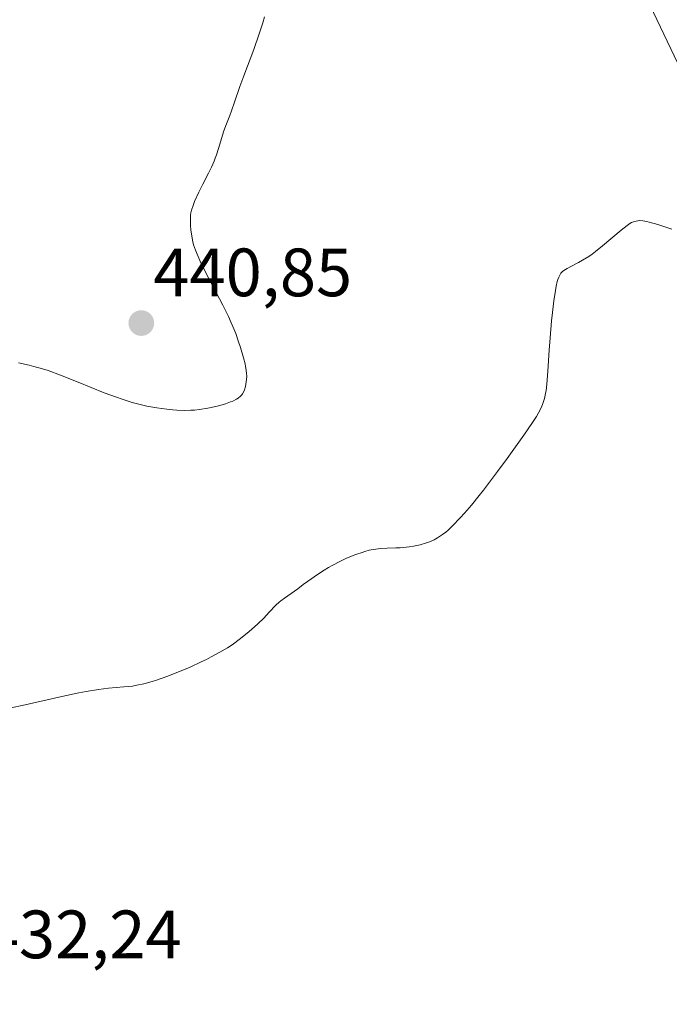
# Model space of a CAD drawing. Units: metres. Extents: x 632594 to 635259, y 4662596 to 4664918.
# Drawn here: x 633392 to 633487, y 4663939 to 4664083 of the extents above; entities that cross this region are included whole.
import ezdxf
from ezdxf.enums import TextEntityAlignment as Align

# ---------------------------------------------------------------- set-up
doc = ezdxf.new("R2010")
doc.units = ezdxf.units.M
doc.header["$MEASUREMENT"] = 0
for name, color, linetype, lineweight in [('Carátula', 7, 'Continuous', 5), ('Cultivos herbáceos CxS', 92, 'Continuous', 0), ('Curva de nivel normal', 36, 'Continuous', 0), ('Matorral', 135, 'Continuous', 0), ('Matorral CxS', 135, 'Continuous', 0), ('Punto de cota en terreno', 7, 'Continuous', 0), ('Rótulo de punto de cota en terreno', 19, 'Continuous', 0)]:
    doc.layers.add(name, color=color, linetype=linetype, lineweight=lineweight)
doc.styles.add('Arial', font='txt', dxfattribs={"height": 0.2})

# ---------------------------------------------------------------- blocks, each defined once
blk = doc.blocks.new('*U150')
at = {"layer": 'Matorral CxS', "color": 135, "linetype": 'Continuous', "lineweight": 0}
blk.add_polyline3d([(633592.7, 4663930.62, 431.55), (633576.76, 4663948.82, 431.02), (633567.23, 4663961.53, 431.72), (633553.48, 4663981.65, 433.79), (633537.6, 4663993.29, 433.86), (633512.2, 4664008.12, 432.87), (633502.68, 4664019.77, 433.15), (633503.74, 4664037.77, 433.91), (633493.15, 4664066.35, 435.92), (633482.57, 4664088.59, 437.99), (633465.64, 4664108.71, 439.25), (633445.87, 4664127.65, 440.58), (633428.6, 4664145.77, 442.26), (633420.13, 4664173.3, 444.05), (633415.9, 4664213.53, 445.3)], dxfattribs=at)
blk = doc.blocks.new('5PATER')
at = {"layer": 'Carátula', "linetype": 'Continuous', "lineweight": 5}
h = blk.add_hatch(color=250, dxfattribs=at)
edge = h.paths.add_edge_path()
edge.add_ellipse((0, 0.01), major_axis=(-1.33, -1.34), ratio=0.999422, start_angle=0, end_angle=360)

msp = doc.modelspace()

# ---------------------------------------------------------------- linework, layer by layer
at = {"layer": 'Cultivos herbáceos CxS', "color": 92, "linetype": 'Continuous', "lineweight": 0}
for points in [[(633415.9, 4664213.53, 445.3), (633420.13, 4664173.3, 444.05), (633428.6, 4664145.77, 442.26), (633445.87, 4664127.65, 440.58), (633465.64, 4664108.71, 439.25), (633482.57, 4664088.59, 437.99), (633493.15, 4664066.35, 435.92), (633503.74, 4664037.77, 433.91), (633502.68, 4664019.77, 433.15), (633512.2, 4664008.12, 432.87), (633537.6, 4663993.29, 433.86), (633553.48, 4663981.65, 433.79), (633567.23, 4663961.53, 431.72), (633576.76, 4663948.82, 431.02), (633592.7, 4663930.62, 431.55)], [(633589.36, 4663934.43, 431.35), (633576.76, 4663948.82, 431.02), (633567.23, 4663961.53, 431.72), (633553.48, 4663981.65, 433.79), (633537.6, 4663993.3, 433.86), (633512.2, 4664008.12, 432.87), (633502.68, 4664019.77, 433.15), (633503.74, 4664037.77, 433.91), (633493.15, 4664066.35, 435.92), (633482.57, 4664088.59, 437.99), (633465.64, 4664108.71, 439.25), (633445.87, 4664127.65, 440.58), (633428.6, 4664145.77, 442.26), (633420.13, 4664173.3, 444.05), (633415.9, 4664213.53, 445.3)]]:
    msp.add_polyline3d(points, dxfattribs=at)
at = {"layer": 'Curva de nivel normal', "color": 36, "linetype": 'Continuous', "lineweight": 0}
for points in [[(633427.56, 4664083.66, 440), (633427.31, 4664082.82, 440), (633426.78, 4664081.19, 440), (633425.97, 4664078.9, 440), (633424.49, 4664075.01, 440), (633423.93, 4664073.48, 440), (633423.14, 4664071.14, 440), (633422.71, 4664069.88, 440), (633422.45, 4664069.2, 440), (633421.96, 4664067.98, 440), (633421.6, 4664066.98, 440), (633420.81, 4664064.37, 440), (633420.5, 4664063.42, 440), (633420.33, 4664062.95, 440), (633420.14, 4664062.5, 440), (633419.75, 4664061.61, 440), (633419.34, 4664060.75, 440), (633418.5, 4664059.12, 440), (633417.93, 4664057.95, 440), (633417.3, 4664056.57, 440), (633417.07, 4664055.99, 440), (633416.83, 4664055.3, 440), (633416.74, 4664054.91, 440), (633416.71, 4664054.65, 440), (633416.67, 4664054.08, 440), (633416.7, 4664053.02, 440), (633416.75, 4664052.42, 440), (633416.87, 4664051.5, 440), (633417.03, 4664050.69, 440), (633417.15, 4664050.24, 440), (633417.42, 4664049.46, 440), (633417.82, 4664048.5, 440), (633418.08, 4664047.93, 440), (633419.11, 4664045.85, 440), (633421.42, 4664041.37, 440), (633422.26, 4664039.7, 440), (633422.67, 4664038.8, 440), (633422.91, 4664038.25, 440), (633423.32, 4664037.21, 440), (633423.75, 4664035.99, 440), (633424.02, 4664035.17, 440), (633424.47, 4664033.64, 440), (633424.7, 4664032.78, 440), (633424.78, 4664032.39, 440), (633424.88, 4664031.84, 440), (633424.92, 4664031.3, 440), (633424.93, 4664031.03, 440), (633424.91, 4664030.49, 440), (633424.82, 4664029.77, 440), (633424.74, 4664029.43, 440), (633424.6, 4664028.95, 440), (633424.51, 4664028.73, 440), (633424.33, 4664028.39, 440), (633424.22, 4664028.23, 440), (633424.04, 4664028.01, 440), (633423.68, 4664027.72, 440), (633423.46, 4664027.58, 440), (633422.91, 4664027.31, 440), (633422.58, 4664027.18, 440), (633421.82, 4664026.92, 440), (633420.98, 4664026.67, 440), (633420.39, 4664026.52, 440), (633419.23, 4664026.26, 440), (633418.02, 4664026.06, 440), (633417.26, 4664025.99, 440), (633416.76, 4664025.95, 440), (633415.74, 4664025.94, 440), (633414.68, 4664025.97, 440), (633414.11, 4664026.01, 440), (633413.22, 4664026.1, 440), (633411.76, 4664026.3, 440), (633410.3, 4664026.58, 440), (633409.5, 4664026.76, 440), (633408.16, 4664027.11, 440), (633406.65, 4664027.58, 440), (633405.82, 4664027.86, 440), (633404.02, 4664028.53, 440), (633400.21, 4664030.06, 440), (633397.65, 4664031.09, 440), (633395.82, 4664031.78, 440), (633394.99, 4664032.05, 440), (633393.72, 4664032.4, 440), (633393.04, 4664032.57, 440), (633391.46, 4664032.9, 440)], [(633389.18, 4663982.05, 435), (633392.03, 4663982.66, 435), (633397.8, 4663983.97, 435), (633400.31, 4663984.5, 435), (633401.39, 4663984.7, 435), (633403.22, 4663985, 435), (633404.68, 4663985.18, 435), (633406.9, 4663985.36, 435), (633408.18, 4663985.49, 435), (633408.82, 4663985.6, 435), (633409.86, 4663985.82, 435), (633411.05, 4663986.15, 435), (633411.72, 4663986.37, 435), (633413.24, 4663986.91, 435), (633414.34, 4663987.33, 435), (633416.62, 4663988.28, 435), (633418.27, 4663989.03, 435), (633419.03, 4663989.4, 435), (633419.74, 4663989.76, 435), (633421.01, 4663990.45, 435), (633422.12, 4663991.12, 435), (633422.78, 4663991.56, 435), (633424.01, 4663992.45, 435), (633425.28, 4663993.48, 435), (633426.06, 4663994.16, 435), (633426.55, 4663994.61, 435), (633427.43, 4663995.46, 435), (633428.25, 4663996.34, 435), (633429.21, 4663997.34, 435), (633429.68, 4663997.79, 435), (633429.93, 4663997.99, 435), (633430.46, 4663998.39, 435), (633432.42, 4663999.76, 435), (633433.23, 4664000.37, 435), (633434.47, 4664001.29, 435), (633435.16, 4664001.77, 435), (633436.29, 4664002.51, 435), (633436.91, 4664002.88, 435), (633437.48, 4664003.2, 435), (633438.67, 4664003.82, 435), (633439.59, 4664004.24, 435), (633440.96, 4664004.8, 435), (633441.85, 4664005.11, 435), (633442.28, 4664005.24, 435), (633442.9, 4664005.41, 435), (633443.48, 4664005.53, 435), (633443.85, 4664005.59, 435), (633444.55, 4664005.68, 435), (633445.54, 4664005.73, 435), (633446.79, 4664005.75, 435), (633447.43, 4664005.78, 435), (633448.3, 4664005.85, 435), (633448.74, 4664005.91, 435), (633449.4, 4664006.01, 435), (633450.38, 4664006.23, 435), (633451.31, 4664006.5, 435), (633451.74, 4664006.66, 435), (633452.42, 4664006.96, 435), (633452.92, 4664007.23, 435), (633453.65, 4664007.72, 435), (633454.13, 4664008.09, 435), (633454.46, 4664008.37, 435), (633455.13, 4664009, 435), (633456.26, 4664010.15, 435), (633456.88, 4664010.84, 435), (633457.9, 4664012.03, 435), (633459.05, 4664013.45, 435), (633459.68, 4664014.25, 435), (633461.73, 4664016.96, 435), (633463.13, 4664018.87, 435), (633465.58, 4664022.31, 435), (633466.83, 4664024.15, 435), (633467.41, 4664025.05, 435), (633467.71, 4664025.56, 435), (633468.15, 4664026.43, 435), (633468.38, 4664026.97, 435), (633468.48, 4664027.25, 435), (633468.61, 4664027.69, 435), (633468.77, 4664028.42, 435), (633468.84, 4664028.84, 435), (633468.96, 4664029.81, 435), (633469.1, 4664031.67, 435), (633469.3, 4664034.79, 435), (633469.42, 4664036.57, 435), (633469.64, 4664039.06, 435), (633469.76, 4664040.29, 435), (633469.97, 4664042.03, 435), (633470.2, 4664043.53, 435), (633470.31, 4664044.16, 435), (633470.48, 4664044.84, 435), (633470.56, 4664045.13, 435), (633470.7, 4664045.5, 435), (633470.8, 4664045.7, 435), (633471.01, 4664046.05, 435), (633471.27, 4664046.32, 435), (633471.46, 4664046.47, 435), (633471.92, 4664046.75, 435), (633472.55, 4664047.09, 435), (633473.59, 4664047.63, 435), (633474.17, 4664047.96, 435), (633475.1, 4664048.54, 435), (633475.6, 4664048.88, 435), (633476.1, 4664049.25, 435), (633477.13, 4664050.07, 435), (633479.84, 4664052.4, 435), (633480.71, 4664053.09, 435), (633481.14, 4664053.37, 435), (633481.38, 4664053.49, 435), (633481.82, 4664053.66, 435), (633482.29, 4664053.76, 435), (633482.55, 4664053.78, 435), (633483.03, 4664053.76, 435), (633483.62, 4664053.66, 435), (633483.97, 4664053.58, 435), (633485.25, 4664053.19, 435), (633487.26, 4664052.51, 435)]]:
    msp.add_polyline3d(points, dxfattribs=at)
at = {"layer": 'Matorral', "color": 135, "linetype": 'Continuous', "lineweight": 0}
msp.add_polyline3d([(633589.36, 4663934.43, 431.35), (633576.76, 4663948.82, 431.02), (633567.23, 4663961.53, 431.72), (633553.48, 4663981.65, 433.79), (633537.6, 4663993.3, 433.86), (633512.2, 4664008.12, 432.87), (633502.68, 4664019.77, 433.15), (633503.74, 4664037.77, 433.91), (633493.15, 4664066.35, 435.92), (633482.57, 4664088.59, 437.99), (633465.64, 4664108.71, 439.25), (633445.87, 4664127.65, 440.58), (633428.6, 4664145.77, 442.26), (633420.13, 4664173.3, 444.05), (633415.9, 4664213.53, 445.3)], dxfattribs=at)

# ---------------------------------------------------------------- block references
at = {"layer": 'Matorral CxS', "color": 135, "linetype": 'Continuous', "lineweight": 0}
msp.add_blockref('*U150', (0, 0), dxfattribs=at)
at = {"layer": 'Punto de cota en terreno', "linetype": 'Continuous', "lineweight": 0}
msp.add_blockref('5PATER', (633409.48, 4664038.74, 440.85), dxfattribs=at)

# ---------------------------------------------------------------- texts
at = {"layer": 'Rótulo de punto de cota en terreno', "color": 19, "linetype": 'Continuous', "lineweight": 0, "style": 'Arial'}
for s, p in [('440,85', (633411.24, 4664040.5)), ('432,24', (633386.23, 4663943.37))]:
    msp.add_text(s, height=7, dxfattribs=at).set_placement(p, align=Align.BOTTOM_LEFT)

doc.saveas('drawing.dxf')
